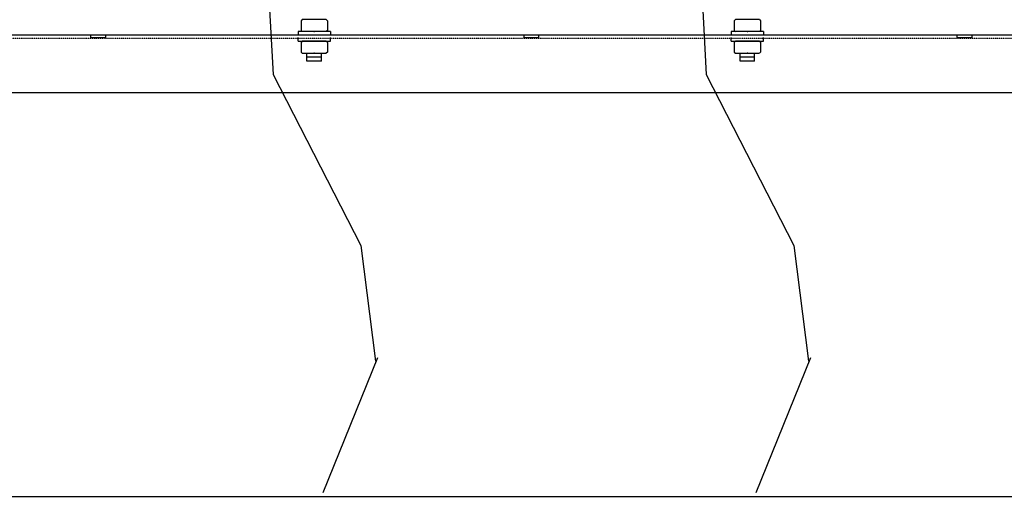
# Model space of a CAD drawing. Units: millimetres. Extents: x -17277 to -5152, y 43067 to 51490.
# Drawn here: x -12533 to -11169, y 45711 to 46372 of the extents above; entities that cross this region are included whole.
import ezdxf

# ---------------------------------------------------------------- set-up
doc = ezdxf.new("R2010")
doc.units = ezdxf.units.MM
doc.linetypes.add('破線の種類-18', pattern=[0.393701, 0.19685, -0.19685])

# ---------------------------------------------------------------- blocks, each defined once
blk = doc.blocks.new('____-29')
at = {"color": 1, "linetype": 'Continuous'}
for p, q in [((-496.63, 3479.02), (-497.46, 3478.19)), ((-497.46, 3478.19), (-497.46, 3471.55)), ((-480.03, 3479.02), (-496.63, 3479.02)), ((-480.03, 3479.02), (-479.2, 3478.19)), ((-479.2, 3478.19), (-479.2, 3471.55)), ((-497.46, 3471.55), (-496.63, 3470.72)), ((-479.2, 3471.55), (-480.03, 3470.72))]:
    blk.add_line(p, q, dxfattribs=at)
at = {"color": 7, "linetype": 'Continuous'}
blk.add_point((-488.33, 3470.72), dxfattribs=at)
blk = doc.blocks.new('____-28')
at = {"color": 1, "linetype": 'Continuous'}
for p, q in [((-496.63, 3494.02), (-497.46, 3493.19)), ((-497.46, 3493.19), (-497.46, 3486.55)), ((-480.03, 3494.02), (-496.63, 3494.02)), ((-480.03, 3494.02), (-479.2, 3493.19)), ((-479.2, 3493.19), (-479.2, 3486.55)), ((-497.46, 3486.55), (-496.63, 3485.72)), ((-479.2, 3486.55), (-480.03, 3485.72))]:
    blk.add_line(p, q, dxfattribs=at)
at = {"color": 7, "linetype": 'Continuous'}
blk.add_point((-488.33, 3485.72), dxfattribs=at)
blk = doc.blocks.new('____-25')
at = {"color": 1, "linetype": 'Continuous'}
for p, q in [((-196.63, 3479.02), (-197.46, 3478.19)), ((-197.46, 3478.19), (-197.46, 3471.55)), ((-180.03, 3479.02), (-196.63, 3479.02)), ((-180.03, 3479.02), (-179.2, 3478.19)), ((-179.2, 3478.19), (-179.2, 3471.55)), ((-197.46, 3471.55), (-196.63, 3470.72)), ((-179.2, 3471.55), (-180.03, 3470.72))]:
    blk.add_line(p, q, dxfattribs=at)
at = {"color": 7, "linetype": 'Continuous'}
blk.add_point((-188.33, 3470.72), dxfattribs=at)
blk = doc.blocks.new('____-24')
at = {"color": 1, "linetype": 'Continuous'}
for p, q in [((-196.63, 3494.02), (-197.46, 3493.19)), ((-197.46, 3493.19), (-197.46, 3486.55)), ((-180.03, 3494.02), (-196.63, 3494.02)), ((-180.03, 3494.02), (-179.2, 3493.19)), ((-179.2, 3493.19), (-179.2, 3486.55)), ((-197.46, 3486.55), (-196.63, 3485.72)), ((-179.2, 3486.55), (-180.03, 3485.72))]:
    blk.add_line(p, q, dxfattribs=at)
at = {"color": 7, "linetype": 'Continuous'}
blk.add_point((-188.33, 3485.72), dxfattribs=at)

msp = doc.modelspace()

# ---------------------------------------------------------------- linework, layer by layer
at = {"color": 1, "linetype": 'Continuous'}
for p, q in [((-12192, 46484.2), (-12181.9, 46295.9)), ((-11592, 46484.2), (-11581.9, 46295.9)), ((-13640.2, 46351.1), (-8824.2, 46351.1)), ((-12102.6, 46355.5), (-12147.4, 46355.5)), ((-12147.4, 46355.5), (-12147.4, 46350.5)), ((-12147.4, 46342.3), (-12147.4, 46347.3)), ((-12102.6, 46355.5), (-12102.6, 46350.5)), ((-12102.6, 46342.3), (-12102.6, 46347.3)), ((-11502.6, 46355.5), (-11547.4, 46355.5)), ((-11547.4, 46355.5), (-11547.4, 46350.5)), ((-11547.4, 46342.3), (-11547.4, 46347.3)), ((-11502.6, 46355.5), (-11502.6, 46350.5)), ((-11502.6, 46342.3), (-11502.6, 46347.3)), ((-12147.4, 46342.3), (-12102.6, 46342.3)), ((-11547.4, 46342.3), (-11502.6, 46342.3)), ((-12141.6, 46325.5), (-12108.4, 46325.5)), ((-12135, 46314.8), (-12135, 46325.4)), ((-12115, 46325.4), (-12135, 46325.4)), ((-12115, 46320.1), (-12135, 46320.1)), ((-12115, 46320.1), (-12135, 46320.1)), ((-12115, 46314.8), (-12115, 46325.4)), ((-11541.6, 46325.5), (-11508.4, 46325.5)), ((-11535, 46314.8), (-11535, 46325.4)), ((-11515, 46325.4), (-11535, 46325.4)), ((-11515, 46320.1), (-11535, 46320.1)), ((-11515, 46320.1), (-11535, 46320.1)), ((-11515, 46314.8), (-11515, 46325.4)), ((-12115, 46314.8), (-12135, 46314.8)), ((-11515, 46314.8), (-11535, 46314.8)), ((-12181.9, 46295.9), (-12060.4, 46058.8)), ((-11581.9, 46295.9), (-11460.4, 46058.8)), ((-13024.2, 46271.1), (-8824.2, 46271.1)), ((-12060.4, 46058.8), (-12040.1, 45898.4)), ((-11460.4, 46058.8), (-11440.1, 45898.4)), ((-12037.3, 45903.2), (-12113.1, 45715.9)), ((-11437.3, 45903.2), (-11513.1, 45715.9)), ((-14455, 45711.1), (-8090.1, 45711.1))]:
    msp.add_line(p, q, dxfattribs=at)
at = {"color": 1, "linetype": '破線の種類-18'}
msp.add_line((-13640.2, 46346.5), (-8824.2, 46346.5), dxfattribs=at)
at = {"color": 1, "linetype": 'Continuous'}
for points in [[(-12434.2, 46351.1), (-12414.2, 46351.1), (-12414.2, 46347.1), (-12434.2, 46347.1)], [(-11834.2, 46351.1), (-11814.2, 46351.1), (-11814.2, 46347.1), (-11834.2, 46347.1)], [(-11234.2, 46351.1), (-11214.2, 46351.1), (-11214.2, 46347.1), (-11234.2, 46347.1)]]:
    msp.add_lwpolyline(points, close=True, dxfattribs=at)

# ---------------------------------------------------------------- block references
at = {"color": 1, "xscale": 2, "yscale": 2, "zscale": 2}
for name in ['____-28', '____-24', '____-29', '____-25']:
    msp.add_blockref(name, (-11148.3, 39384.1), dxfattribs=at)

doc.saveas('drawing.dxf')
